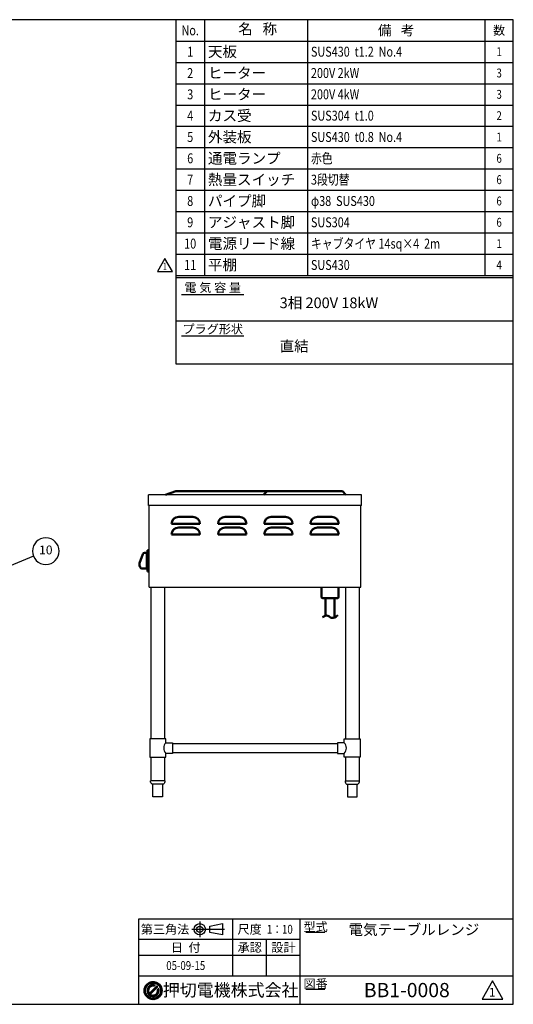
# Model space of a CAD drawing. Extents: x -35 to 3850, y 0 to 2770.
# Drawn here: x 2460 to 3850, y 0 to 2770 of the extents above; entities that cross this region are included whole.
import ezdxf
from ezdxf.enums import TextEntityAlignment as Align

# ---------------------------------------------------------------- set-up
doc = ezdxf.new("R2010")
doc.units = 0
doc.header["$LTSCALE"] = 10
doc.linetypes.add('GEN7A', pattern=[6.875, 4.75, -0.875, 0.375, -0.875])
doc.layers.get('0').update_dxf_attribs({"linetype": 'CONTINUOUS'})
doc.layers.add('1', color=7, linetype='CONTINUOUS', lineweight=50)
for name, color, linetype in [('2', 150, 'CONTINUOUS'), ('5', 3, 'CONTINUOUS'), ('WAKU', 7, 'CONTINUOUS')]:
    doc.layers.add(name, color=color, linetype=linetype)
doc.styles.add('ACISOTS', font='simplex.shx', dxfattribs={"width": 0.8, "bigfont": 'extfont.shx'})
doc.styles.get("Standard").update_dxf_attribs({"font": 'simplex.shx', "bigfont": 'extfont.shx'})
doc.styles.add('STYLE1', font='txt')

# ---------------------------------------------------------------- blocks, each defined once
blk = doc.blocks.new('SCL-30B_S')
for p, q in [((27.5, 24), (0, 24)), ((30.5, -21), (30.5, 21)), ((30.5, 12.8), (85.2, 12.8)), ((0, -24), (27.5, -24)), ((30.5, -12.8), (80.6, -12.8))]:
    blk.add_line(p, q)
for centre, start, end in [((27.5, 21), 0, 90), ((27.5, -21), 270, 0)]:
    blk.add_arc(centre, 3, start, end)
at = {"layer": '1'}
blk.add_open_spline([(79.1, 21.9), (83.7, 15.8), (91.1, 5.9), (76.8, -6.9), (81.6, -15.9), (84.3, -21)], degree=3, knots=[0, 0, 0, 0, 19.231575, 31.229308, 46.429682, 46.429682, 46.429682, 46.429682], dxfattribs=at)
blk = doc.blocks.new('表題')
at = {"layer": 'WAKU', "width": 0.8}
for tag, p in [('尺度', (39.75, -2.9)), ('日付', (13.25, -13.1))]:
    blk.add_attdef(tag, text='', height=2.5, dxfattribs=at).set_placement(p, align=Align.MIDDLE_CENTER)
at = {"layer": 'WAKU'}
for tag, height, p in [('品名', 3.5, (75.5, -3)), ('型式', 4, (75.5, -11)), ('設計', 2.5, (40.75, -13.1)), ('図番', 4, (75.5, -20)), ('改訂数', 2.5, (99.5437, -20.624))]:
    blk.add_attdef(tag, text='', height=height, dxfattribs=at).set_placement(p, align=Align.MIDDLE_CENTER)
blk = doc.blocks.new('A$C20C82EEA')
at = {"layer": 'WAKU', "color": 4, "linetype": 'GEN7A', "ltscale": 0.5}
for p, q in [((-4.6, 0), (4.6, 0)), ((-2.4, 2.2), (-2.4, -2.2))]:
    blk.add_line(p, q, dxfattribs=at)
at = {"layer": 'WAKU'}
for p, q in [((0.4, 0.9), (4, 1.6)), ((0.4, -0.9), (0.4, 0.9)), ((4, 1.6), (4, -1.6)), ((4, -1.6), (0.4, -0.9))]:
    blk.add_line(p, q, dxfattribs=at)
for radius in [1.6, 0.9]:
    blk.add_circle((-2.4, 0), radius, dxfattribs=at)
blk = doc.blocks.new('パイプ用脚(TO-108S)')
for p, q in [((-20, 0), (20, 0)), ((-16, -9.5), (16, -9.5)), ((-13.5, -9.5), (-13.5, -45)), ((13.5, -45), (13.5, -9.5)), ((-13.5, -45), (13.5, -45))]:
    blk.add_line(p, q)
for centre, start, end in [((-9.2, -1), 174.4446, 231.2227), ((9.2, -1), 308.7773, 5.5554)]:
    blk.add_arc(centre, 10.8, start, end)
blk = doc.blocks.new('A$C41C825AC')
at = {"layer": 'WAKU', "color": 7, "linetype": 'Continuous'}
for p, q in [((0, 36.4), (-21, 0)), ((21, 0), (0, 36.4)), ((-21, 0), (21, 0))]:
    blk.add_line(p, q, dxfattribs=at)
at = {"layer": 'WAKU', "color": 7, "linetype": 'Continuous', "width": 0.7}
blk.add_text('1', height=20, dxfattribs=at).set_placement((-0.3, 12.3), align=Align.MIDDLE)

msp = doc.modelspace()

# ---------------------------------------------------------------- linework, layer by layer
at = {"layer": '1'}
for p, q in [((2870.021, 1433.51), (2899.434, 1443.51)), ((2899.434, 1443.51), (3368.537, 1443.51)), ((3156.537, 1443.51), (3146.537, 1433.51)), ((3368.537, 1443.51), (3378.537, 1433.51)), ((2907.537, 1371.51), (2947.537, 1371.51)), ((3038.425, 1371.51), (3078.425, 1371.51)), ((3168.425, 1371.51), (3208.425, 1371.51)), ((3298.425, 1371.51), (3338.425, 1371.51)), ((2967.537, 1351.51), (2887.537, 1351.51)), ((2887.537, 1351.51), (2887.537, 1351.51)), ((2907.537, 1341.51), (2947.537, 1341.51)), ((2967.537, 1351.51), (2967.537, 1351.51)), ((3098.425, 1351.51), (3018.425, 1351.51)), ((3018.425, 1351.51), (3018.425, 1351.51)), ((3038.425, 1341.51), (3078.425, 1341.51)), ((3098.425, 1351.51), (3098.425, 1351.51)), ((3228.425, 1351.51), (3148.425, 1351.51)), ((3148.425, 1351.51), (3148.425, 1351.51)), ((3168.425, 1341.51), (3208.425, 1341.51)), ((3228.425, 1351.51), (3228.425, 1351.51)), ((3358.425, 1351.51), (3278.425, 1351.51)), ((3278.425, 1351.51), (3278.425, 1351.51)), ((3298.425, 1341.51), (3338.425, 1341.51)), ((3358.425, 1351.51), (3358.425, 1351.51)), ((2967.537, 1321.51), (2887.537, 1321.51)), ((2887.537, 1321.51), (2887.537, 1321.51)), ((2967.537, 1321.51), (2967.537, 1321.51)), ((3098.425, 1321.51), (3018.425, 1321.51)), ((3018.425, 1321.51), (3018.425, 1321.51)), ((3098.425, 1321.51), (3098.425, 1321.51)), ((3228.425, 1321.51), (3148.425, 1321.51)), ((3148.425, 1321.51), (3148.425, 1321.51)), ((3228.425, 1321.51), (3228.425, 1321.51)), ((3358.425, 1321.51), (3278.425, 1321.51)), ((3278.425, 1321.51), (3278.425, 1321.51)), ((3358.425, 1321.51), (3358.425, 1321.51)), ((2819.537, 1218.01), (2819.537, 1278.01)), ((2819.537, 1278.01), (2824.537, 1278.01)), ((2806.377, 1266.635), (2797.637, 1241.211)), ((2811.105, 1270.01), (2819.537, 1270.01)), ((2817.537, 1226.01), (2817.537, 1270.01)), ((2799.397, 1229.429), (2797.607, 1234.798)), ((2804.141, 1226.01), (2817.537, 1226.01)), ((2817.537, 1226.01), (2819.537, 1226.01)), ((2819.537, 1218.01), (2824.537, 1218.01))]:
    msp.add_line(p, q, dxfattribs=at)
for centre, radius, start, end in [((2907.537, 1351.51), 20, 90, 180), ((2947.537, 1351.51), 20, 0, 90), ((3038.425, 1351.51), 20, 90, 180), ((3078.425, 1351.51), 20, 0, 90), ((3168.425, 1351.51), 20, 90, 180), ((3208.425, 1351.51), 20, 0, 90), ((3298.425, 1351.51), 20, 90, 180), ((3338.425, 1351.51), 20, 0, 90), ((2907.537, 1321.51), 20, 90, 180), ((2947.537, 1321.51), 20, 0, 90), ((3038.425, 1321.51), 20, 90, 180), ((3078.425, 1321.51), 20, 0, 90), ((3168.425, 1321.51), 20, 90, 180), ((3208.425, 1321.51), 20, 0, 90), ((3298.425, 1321.51), 20, 90, 180), ((3338.425, 1321.51), 20, 0, 90), ((2811.105, 1265.01), 5, 90, 161.029592), ((2807.094, 1237.961), 10, 161.029592, 198.434949), ((2804.141, 1231.01), 5, 198.434949, 270)]:
    msp.add_arc(centre, radius, start, end, dxfattribs=at)
at = {"layer": '2'}
for p, q in [((3422.537, 1433.51), (2822.537, 1433.51)), ((2822.537, 1403.51), (2822.537, 1433.51)), ((3422.537, 1403.51), (3422.537, 1433.51)), ((3422.537, 1403.51), (3422.537, 1433.51)), ((3422.537, 1403.51), (2822.537, 1403.51)), ((2824.537, 1173.51), (2824.537, 1403.51)), ((3420.537, 1173.51), (3420.537, 1403.51)), ((2824.537, 1173.51), (3420.537, 1173.51)), ((2827.537, 1173.51), (3417.537, 1173.51)), ((2829.537, 1173.51), (2829.537, 747.01)), ((2867.537, 1173.51), (2867.537, 747.01)), ((3377.537, 1173.51), (3377.537, 747.01)), ((3415.537, 1173.51), (3415.537, 747.01)), ((2871.037, 736.01), (2890.537, 736.01)), ((2890.537, 736.01), (2890.537, 706.01)), ((2890.537, 733.51), (3354.537, 733.51)), ((3354.537, 736.01), (3354.537, 706.01)), ((3374.037, 736.01), (3354.537, 736.01)), ((2829.537, 695.01), (2829.537, 628.51)), ((2867.537, 695.01), (2867.537, 628.51)), ((2890.537, 706.01), (2871.037, 706.01)), ((2890.537, 708.51), (3354.537, 708.51)), ((3354.537, 706.01), (3374.037, 706.01)), ((3377.537, 695.01), (3377.537, 628.51)), ((3415.537, 695.01), (3415.537, 628.51))]:
    msp.add_line(p, q, dxfattribs=at)
for points in [[(2871.037, 736.01), (2871.037, 747.01), (2826.037, 747.01), (2826.037, 695.01), (2871.037, 695.01), (2871.037, 706.01)], [(3374.037, 736.01), (3374.037, 747.01), (3419.037, 747.01), (3419.037, 695.01), (3374.037, 695.01), (3374.037, 706.01)]]:
    msp.add_lwpolyline(points, dxfattribs=at)
for centre, start, end in [((2887.807, 721.01), 138.189685, 221.810315), ((3357.266, 721.01), 318.189685, 41.810315)]:
    msp.add_arc(centre, 22.5, start, end, dxfattribs=at)
at = {"layer": '5', "color": 3}
for p, q in [((2533.151, 1312.434), (2533.616, 1312.434)), ((2533.151, 1237.434), (2533.616, 1237.434))]:
    msp.add_line(p, q, dxfattribs=at)
at = {"layer": '5'}
msp.add_line((2498.487, 1260.628), (2182.046, 1130.031), dxfattribs=at)
at = {"layer": '5', "color": 3}
for centre, start, end in [((2533.151, 1274.934), 90, 270), ((2533.616, 1274.934), 270, 90)]:
    msp.add_arc(centre, 37.5, start, end, dxfattribs=at)
at = {"layer": 'WAKU'}
for p, q in [((2980, 2770), (2980, 2050)), ((3270, 2769.999), (3270, 2050)), ((3770, 2770), (3770, 2050)), ((2900, 2710), (3850, 2710)), ((2900, 2650), (3850, 2650)), ((2900, 2590), (3850, 2590)), ((2900, 2530), (3850, 2530)), ((2900, 2470), (3850, 2470)), ((2900, 2410), (3850, 2410)), ((2900, 2350), (3850, 2350)), ((2900, 2290), (3850, 2290)), ((2900, 2230), (3850, 2230)), ((2900, 2170), (3850, 2170)), ((2900, 2110), (3850, 2110)), ((2900, 2050), (3850, 2050)), ((2900, 2045), (3850, 2045)), ((2915.578, 1997.33), (3091.434, 1997.33)), ((2915.578, 1880.993), (3091.434, 1880.993)), ((3265.251, 202.75), (3319.202, 202.75)), ((2810.923, 45.004), (2828.997, 63.079)), ((2811.291, 46.27), (2827.732, 62.711)), ((2811.777, 47.654), (2826.347, 62.224)), ((2812.435, 49.21), (2824.791, 61.566)), ((2813.383, 51.056), (2822.945, 60.618)), ((2815.042, 53.613), (2820.389, 58.96)), ((2819.747, 53.037), (2816.916, 55.868)), ((2820.184, 53.498), (2817.356, 56.326)), ((2820.635, 53.945), (2817.806, 56.774)), ((2821.099, 54.379), (2818.268, 57.21)), ((2821.577, 54.799), (2818.741, 57.635)), ((2822.068, 55.206), (2819.226, 58.048)), ((2822.573, 55.599), (2819.722, 58.45)), ((2823.092, 55.978), (2820.229, 58.841)), ((2823.624, 56.344), (2820.748, 59.22)), ((2824.171, 56.695), (2821.279, 59.587)), ((2821.821, 55.004), (2830.175, 63.358)), ((2824.732, 57.032), (2821.821, 59.943)), ((2825.308, 57.354), (2822.376, 60.286)), ((2825.899, 57.661), (2822.943, 60.617)), ((2826.506, 57.952), (2823.523, 60.936)), ((2827.129, 58.227), (2824.115, 61.241)), ((2827.769, 58.485), (2824.721, 61.534)), ((2824.768, 57.053), (2831.282, 63.567)), ((2828.426, 58.726), (2825.34, 61.812)), ((2829.102, 58.949), (2825.973, 62.077)), ((2826.615, 58.002), (2832.332, 63.719)), ((2829.797, 59.152), (2826.621, 62.328)), ((2830.512, 59.334), (2827.283, 62.563)), ((2831.249, 59.495), (2827.962, 62.783)), ((2828.133, 58.622), (2833.334, 63.823)), ((2832.009, 59.633), (2828.656, 62.986)), ((2832.795, 59.746), (2829.368, 63.173)), ((2829.468, 59.059), (2834.293, 63.884)), ((2833.607, 59.831), (2830.097, 63.341)), ((2830.681, 59.374), (2835.216, 63.909)), ((2834.449, 59.887), (2830.846, 63.491)), ((2835.325, 59.91), (2831.614, 63.62)), ((2831.804, 59.599), (2836.106, 63.901)), ((2836.238, 59.895), (2832.405, 63.728)), ((2832.857, 59.754), (2836.967, 63.864)), ((2837.193, 59.837), (2833.218, 63.813)), ((2833.852, 59.851), (2837.8, 63.799)), ((2838.198, 59.73), (2834.056, 63.872)), ((2834.8, 59.9), (2838.61, 63.71)), ((2839.263, 59.564), (2834.922, 63.905)), ((2835.705, 59.908), (2839.396, 63.599)), ((2840.4, 59.324), (2835.818, 63.907)), ((2836.575, 59.88), (2840.161, 63.466)), ((2841.632, 58.991), (2836.747, 63.876)), ((2837.411, 59.818), (2840.906, 63.313)), ((2842.994, 58.527), (2837.713, 63.807)), ((2838.219, 59.728), (2841.632, 63.141)), ((2844.555, 57.863), (2838.723, 63.696)), ((2839, 59.61), (2842.34, 62.951)), ((2839.755, 59.468), (2843.032, 62.745)), ((2846.497, 56.82), (2839.782, 63.534)), ((2840.488, 59.303), (2843.707, 62.522)), ((2860.183, 44.032), (2840.901, 63.314)), ((2841.2, 59.117), (2844.367, 62.284)), ((2841.891, 58.91), (2845.012, 62.031)), ((2859.889, 45.223), (2842.093, 63.02)), ((2842.564, 58.684), (2845.643, 61.763)), ((2843.218, 58.441), (2846.26, 61.482)), ((2859.503, 46.508), (2843.377, 62.633)), ((2843.855, 58.179), (2846.863, 61.187)), ((2844.475, 57.901), (2847.453, 60.88)), ((2858.991, 47.918), (2844.788, 62.121)), ((2845.079, 57.607), (2848.03, 60.559)), ((2845.667, 57.298), (2848.595, 60.226)), ((2846.24, 56.973), (2849.148, 59.88)), ((2858.293, 49.514), (2846.384, 61.423)), ((2846.799, 56.633), (2849.688, 59.523)), ((2847.343, 56.28), (2850.217, 59.153)), ((2847.873, 55.912), (2850.734, 58.772)), ((2857.268, 51.437), (2848.307, 60.398)), ((2848.389, 55.53), (2851.239, 58.379)), ((2848.892, 55.134), (2851.733, 57.975)), ((2849.38, 54.725), (2852.215, 57.56)), ((2849.856, 54.302), (2852.686, 57.133)), ((2850.318, 53.866), (2853.146, 56.695)), ((2850.766, 53.416), (2853.595, 56.245)), ((2855.308, 54.295), (2851.165, 58.438)), ((2851.201, 52.954), (2854.032, 55.784)), ((3791.382, 65.605), (3761.922, 14.579)), ((3820.842, 14.579), (3791.382, 65.605)), ((2810.092, 38.785), (2814.628, 43.321)), ((2814.599, 33.938), (2810.092, 38.445)), ((2810.1, 37.895), (2814.403, 42.198)), ((2814.383, 35.053), (2810.103, 39.332)), ((2814.903, 32.736), (2810.113, 37.526)), ((2810.117, 39.708), (2814.943, 44.534)), ((2810.138, 37.035), (2814.248, 41.145)), ((2814.235, 36.099), (2810.144, 40.19)), ((2815.324, 31.417), (2810.17, 36.571)), ((2810.179, 40.668), (2815.38, 45.869)), ((2810.202, 36.201), (2814.15, 40.149)), ((2814.143, 37.089), (2810.211, 41.021)), ((2815.919, 29.924), (2810.269, 35.575)), ((2810.282, 41.669), (2815.999, 47.386)), ((2810.291, 35.392), (2814.101, 39.202)), ((2814.098, 38.031), (2810.302, 41.827)), ((2810.403, 34.606), (2814.093, 38.296)), ((2816.819, 28.126), (2810.415, 34.53)), ((2814.095, 38.933), (2810.416, 42.611)), ((2810.434, 42.719), (2816.948, 49.234)), ((2810.536, 33.841), (2814.122, 37.427)), ((2814.127, 39.798), (2810.552, 43.374)), ((2818.596, 25.451), (2810.617, 33.43)), ((2810.643, 43.827), (2818.997, 52.18)), ((2810.689, 33.096), (2814.183, 36.59)), ((2814.192, 40.632), (2810.707, 44.117)), ((2810.861, 32.369), (2814.274, 35.782)), ((2814.285, 41.436), (2810.881, 44.841)), ((2829.13, 14.019), (2810.888, 32.261)), ((2811.05, 31.661), (2814.391, 35.002)), ((2814.406, 42.214), (2811.072, 45.547)), ((2827.875, 14.376), (2811.245, 31.006)), ((2811.257, 30.969), (2814.533, 34.246)), ((2814.55, 42.967), (2811.28, 46.237)), ((2811.479, 30.294), (2814.698, 33.513)), ((2814.718, 43.698), (2811.505, 46.911)), ((2826.506, 14.847), (2811.717, 29.636)), ((2811.718, 29.634), (2814.885, 32.801)), ((2814.906, 44.407), (2811.744, 47.569)), ((2811.971, 28.989), (2815.091, 32.11)), ((2815.115, 45.096), (2811.999, 48.212)), ((2812.238, 28.359), (2815.317, 31.438)), ((2815.343, 45.767), (2812.268, 48.842)), ((2824.973, 15.483), (2812.352, 28.103)), ((2812.519, 27.742), (2815.561, 30.783)), ((2815.589, 46.419), (2812.551, 49.457)), ((2812.814, 27.139), (2815.822, 30.147)), ((2815.852, 47.054), (2812.847, 50.059)), ((2813.122, 26.548), (2816.1, 29.527)), ((2816.132, 47.672), (2813.156, 50.647)), ((2813.443, 25.971), (2816.394, 28.923)), ((2816.427, 48.274), (2813.478, 51.223)), ((2813.776, 25.406), (2816.704, 28.334)), ((2816.739, 48.861), (2813.813, 51.787)), ((2814.121, 24.854), (2817.028, 27.761)), ((2817.065, 49.433), (2814.16, 52.338)), ((2817.406, 49.99), (2814.519, 52.877)), ((2817.761, 50.532), (2814.889, 53.404)), ((2818.131, 51.061), (2815.272, 53.92)), ((2818.514, 51.575), (2815.666, 54.424)), ((2818.912, 52.076), (2816.071, 54.917)), ((2819.322, 52.564), (2816.488, 55.398)), ((2818.624, 38.337), (2823.492, 43.204)), ((2823.431, 34.086), (2818.626, 38.892)), ((2824.185, 32.434), (2818.633, 37.987)), ((2818.636, 39.247), (2824.309, 44.92)), ((2818.658, 37.473), (2823.056, 41.871)), ((2823.021, 35.394), (2818.664, 39.751)), ((2833.898, 21.824), (2818.693, 37.028)), ((2818.703, 40.212), (2833.789, 55.298)), ((2818.732, 36.649), (2822.805, 40.722)), ((2822.786, 36.528), (2818.743, 40.571)), ((2832.874, 21.949), (2818.819, 36.004)), ((2818.837, 41.244), (2832.757, 55.164)), ((2818.842, 35.86), (2822.672, 39.691)), ((2822.663, 37.548), (2818.856, 41.356)), ((2818.983, 35.104), (2822.624, 38.745)), ((2822.623, 38.487), (2819, 42.109)), ((2831.767, 22.158), (2819.028, 34.898)), ((2819.057, 42.362), (2831.64, 54.945)), ((2819.153, 34.376), (2822.642, 37.864)), ((2822.647, 39.36), (2819.173, 42.834)), ((2830.548, 22.479), (2819.349, 33.679)), ((2819.35, 33.674), (2822.714, 37.039)), ((2822.725, 40.181), (2819.373, 43.533)), ((2819.393, 43.595), (2830.406, 54.609)), ((2819.571, 32.998), (2822.832, 36.259)), ((2822.848, 40.956), (2819.597, 44.207)), ((2819.816, 32.345), (2822.99, 35.519)), ((2829.162, 22.967), (2819.837, 32.292)), ((2823.01, 41.692), (2819.844, 44.857)), ((2819.905, 45.006), (2828.996, 54.097)), ((2820.083, 31.713), (2823.184, 34.815)), ((2823.207, 42.392), (2820.113, 45.487)), ((2820.37, 31.102), (2823.41, 34.143)), ((2823.437, 43.061), (2820.403, 46.095)), ((2827.473, 23.758), (2820.628, 30.604)), ((2820.677, 30.512), (2823.666, 33.501)), ((2823.696, 43.7), (2820.712, 46.684)), ((2820.746, 46.745), (2827.256, 53.255)), ((2821.004, 29.94), (2823.95, 32.887)), ((2823.983, 44.311), (2821.041, 47.253)), ((2821.349, 29.387), (2824.26, 32.299)), ((2824.296, 44.896), (2821.388, 47.804)), ((2821.712, 28.853), (2824.595, 31.735)), ((2824.633, 45.457), (2821.753, 48.337)), ((2822.093, 28.336), (2824.954, 31.196)), ((2824.995, 45.993), (2822.136, 48.852)), ((2824.737, 25.596), (2822.465, 27.868)), ((2822.492, 27.836), (2846.165, 51.51)), ((2825.38, 46.506), (2822.536, 49.349)), ((2822.907, 27.354), (2846.648, 51.094)), ((2825.787, 46.997), (2822.954, 49.83)), ((2823.2, 50.097), (2823.905, 50.802)), ((2823.34, 26.888), (2847.113, 50.661)), ((2826.217, 47.465), (2823.388, 50.294)), ((2823.79, 26.44), (2847.562, 50.212)), ((2826.669, 47.911), (2823.84, 50.74)), ((2824.256, 26.008), (2847.993, 49.745)), ((2827.144, 48.334), (2824.308, 51.17)), ((2824.74, 25.594), (2848.407, 49.262)), ((2827.641, 48.735), (2824.794, 51.582)), ((2825.072, 31.031), (2845.825, 51.784)), ((2825.241, 25.197), (2828.103, 28.059)), ((2828.161, 49.113), (2825.296, 51.978)), ((2828.159, 28.461), (2825.33, 31.289)), ((2825.759, 24.817), (2828.643, 27.702)), ((2828.608, 28.91), (2825.779, 31.738)), ((2828.704, 49.468), (2825.817, 52.355)), ((2829.057, 29.359), (2826.228, 32.187)), ((2829.271, 49.799), (2826.355, 52.715)), ((2829.506, 29.808), (2826.677, 32.636)), ((2829.864, 50.104), (2826.911, 53.057)), ((2829.955, 30.257), (2827.126, 33.085)), ((2830.483, 50.383), (2827.486, 53.38)), ((2830.404, 30.706), (2827.575, 33.534)), ((2827.901, 28.203), (2848.654, 48.956)), ((2830.853, 31.155), (2828.024, 33.983)), ((2831.13, 50.634), (2828.08, 53.684)), ((2831.302, 31.604), (2828.473, 34.432)), ((2831.808, 50.854), (2828.694, 53.968)), ((2831.751, 32.053), (2828.922, 34.881)), ((2829.082, 49.692), (2834.754, 55.365)), ((2832.518, 51.042), (2829.329, 54.231)), ((2832.2, 32.502), (2829.371, 35.33)), ((2832.649, 32.951), (2829.82, 35.779)), ((2833.265, 51.194), (2829.987, 54.471)), ((2833.098, 33.4), (2830.269, 36.228)), ((2834.052, 51.304), (2830.668, 54.689)), ((2833.547, 33.849), (2830.718, 36.677)), ((2830.797, 50.51), (2835.664, 55.377)), ((2833.996, 34.298), (2831.167, 37.126)), ((2834.887, 51.367), (2831.374, 54.881)), ((2834.445, 34.747), (2831.616, 37.575)), ((2834.894, 35.196), (2832.065, 38.024)), ((2835.778, 51.374), (2832.106, 55.046)), ((2832.13, 50.945), (2836.528, 55.343)), ((2835.343, 35.645), (2832.514, 38.473)), ((2836.738, 51.312), (2832.869, 55.182)), ((2835.792, 36.094), (2832.964, 38.922)), ((2833.279, 51.196), (2837.352, 55.269)), ((2836.241, 36.543), (2833.413, 39.371)), ((2837.787, 51.161), (2833.663, 55.285)), ((2836.69, 36.992), (2833.862, 39.82)), ((2834.311, 51.329), (2838.141, 55.16)), ((2837.139, 37.441), (2834.311, 40.269)), ((2838.762, 51.085), (2834.494, 55.352)), ((2837.588, 37.89), (2834.76, 40.718)), ((2838.037, 38.339), (2835.209, 41.167)), ((2835.257, 51.377), (2838.898, 55.018)), ((2839.211, 51.534), (2835.366, 55.379)), ((2838.486, 38.788), (2835.658, 41.616)), ((2838.935, 39.237), (2836.107, 42.065)), ((2836.137, 51.36), (2839.626, 54.848)), ((2839.66, 51.983), (2836.285, 55.357)), ((2839.384, 39.686), (2836.556, 42.515)), ((2836.963, 51.287), (2840.327, 54.651)), ((2839.833, 40.135), (2837.005, 42.964)), ((2837.151, 21.841), (2852.16, 36.85)), ((2840.109, 52.432), (2837.261, 55.279)), ((2840.282, 40.584), (2837.454, 43.413)), ((2837.743, 51.169), (2841.003, 54.43)), ((2840.731, 41.033), (2837.903, 43.862)), ((2838.188, 21.98), (2852.021, 35.813)), ((2840.558, 52.881), (2838.307, 55.132)), ((2841.18, 41.482), (2838.352, 44.311)), ((2838.483, 51.011), (2841.657, 54.185)), ((2838.647, 50.97), (2841.803, 54.126)), ((2841.629, 41.931), (2838.801, 44.76)), ((2842.078, 42.38), (2839.25, 45.209)), ((2839.313, 22.206), (2851.795, 34.689)), ((2841.007, 53.33), (2839.442, 54.894)), ((2842.527, 42.829), (2839.699, 45.658)), ((2842.976, 43.278), (2840.148, 46.107)), ((2840.556, 22.552), (2851.449, 33.445)), ((2843.425, 43.727), (2840.597, 46.556)), ((2841.456, 53.779), (2840.702, 54.533)), ((2843.874, 44.176), (2841.046, 47.005)), ((2844.323, 44.625), (2841.495, 47.454)), ((2844.772, 45.074), (2841.944, 47.903)), ((2841.958, 14.076), (2859.926, 32.043)), ((2841.983, 23.08), (2850.921, 32.019)), ((2845.206, 24.884), (2842.326, 27.764)), ((2845.221, 45.523), (2842.393, 48.352)), ((2845.67, 45.972), (2842.842, 48.801)), ((2845.721, 25.267), (2842.863, 28.125)), ((2843.231, 14.451), (2859.551, 30.77)), ((2846.119, 46.421), (2843.291, 49.25)), ((2846.219, 25.667), (2843.376, 28.51)), ((2846.568, 46.87), (2843.74, 49.699)), ((2843.758, 23.957), (2850.044, 30.244)), ((2846.7, 26.084), (2843.866, 28.918)), ((2847.017, 47.319), (2844.189, 50.148)), ((2847.163, 26.519), (2844.334, 29.348)), ((2844.626, 14.947), (2859.055, 29.376)), ((2847.466, 47.768), (2844.638, 50.597)), ((2847.61, 26.97), (2844.78, 29.8)), ((2847.915, 48.217), (2845.087, 51.046)), ((2848.039, 27.439), (2845.204, 30.274)), ((2848.364, 48.666), (2845.536, 51.495)), ((2848.452, 27.924), (2845.605, 30.771)), ((2848.847, 28.427), (2845.983, 31.291)), ((2846.197, 15.62), (2858.381, 27.805)), ((2849.225, 28.947), (2846.338, 31.835)), ((2846.476, 32.063), (2852.232, 37.819)), ((2849.585, 29.485), (2846.668, 32.402)), ((2849.927, 30.041), (2846.974, 32.995)), ((2850.25, 30.616), (2847.253, 33.614)), ((2847.339, 33.824), (2852.247, 38.733)), ((2850.554, 31.21), (2847.503, 34.261)), ((2850.838, 31.825), (2847.724, 34.938)), ((2847.791, 35.175), (2852.216, 39.6)), ((2847.839, 41.777), (2850.996, 44.934)), ((2847.893, 41.563), (2851.073, 44.743)), ((2851.1, 32.46), (2847.912, 35.649)), ((2852.222, 37.625), (2847.954, 41.892)), ((2852.155, 36.794), (2848.031, 40.918)), ((2848.048, 40.82), (2851.316, 44.088)), ((2848.052, 36.334), (2852.145, 40.427)), ((2851.341, 33.117), (2848.063, 36.395)), ((2848.163, 40.037), (2851.535, 43.409)), ((2851.558, 33.798), (2848.173, 37.183)), ((2852.051, 35.999), (2848.182, 39.868)), ((2848.193, 37.372), (2852.038, 41.218)), ((2848.232, 39.208), (2851.73, 42.706)), ((2851.75, 34.504), (2848.237, 38.018)), ((2851.915, 35.237), (2848.244, 38.909)), ((2848.246, 38.324), (2851.899, 41.977)), ((2852.248, 38.496), (2848.403, 42.341)), ((2852.227, 39.416), (2848.852, 42.79)), ((2852.149, 40.392), (2849.301, 43.239)), ((2852.001, 41.437), (2849.75, 43.688)), ((2851.764, 42.573), (2850.199, 44.137)), ((2851.402, 43.832), (2850.648, 44.586)), ((2851.519, 24.535), (2860.21, 33.226)), ((2851.623, 52.477), (2854.458, 55.313)), ((2852.031, 51.988), (2854.873, 54.829)), ((2852.426, 51.484), (2855.277, 54.335)), ((2852.807, 50.967), (2855.668, 53.829)), ((2853.174, 50.436), (2856.049, 53.311)), ((2853.527, 49.891), (2856.417, 52.781)), ((2860.404, 42.913), (2853.69, 49.627)), ((2853.835, 27.749), (2860.424, 34.338)), ((2853.866, 49.332), (2856.774, 52.24)), ((2856.812, 24.952), (2853.902, 27.862)), ((2854.189, 48.757), (2857.119, 51.687)), ((2857.156, 25.506), (2854.224, 28.438)), ((2854.498, 48.168), (2857.451, 51.121)), ((2857.487, 26.074), (2854.531, 29.03)), ((2860.565, 41.853), (2854.733, 47.686)), ((2854.791, 47.563), (2857.771, 50.543)), ((2854.819, 29.63), (2860.58, 35.391)), ((2857.805, 26.653), (2854.822, 29.636)), ((2855.068, 46.941), (2858.078, 49.952)), ((2858.111, 27.246), (2855.097, 30.259)), ((2855.328, 46.303), (2858.372, 49.348)), ((2858.403, 27.851), (2855.355, 30.899)), ((2860.677, 40.844), (2855.396, 46.124)), ((2855.455, 31.165), (2860.686, 36.396)), ((2855.57, 45.648), (2858.652, 48.73)), ((2858.682, 28.47), (2855.596, 31.557)), ((2855.795, 44.974), (2858.918, 48.098)), ((2858.947, 29.104), (2855.818, 32.232)), ((2860.746, 39.877), (2855.86, 44.763)), ((2855.902, 32.51), (2860.751, 37.358)), ((2856, 44.282), (2859.17, 47.452)), ((2859.197, 29.751), (2856.021, 32.927)), ((2856.185, 43.569), (2859.408, 46.791)), ((2860.777, 38.948), (2856.194, 43.531)), ((2859.433, 30.414), (2856.204, 33.643)), ((2856.224, 33.73), (2860.778, 38.283)), ((2856.348, 42.834), (2859.629, 46.115)), ((2859.652, 31.092), (2856.365, 34.38)), ((2860.774, 38.052), (2856.434, 42.393)), ((2856.455, 34.859), (2860.772, 39.176)), ((2856.489, 42.077), (2859.834, 45.422)), ((2859.856, 31.787), (2856.503, 35.14)), ((2860.742, 37.187), (2856.6, 41.329)), ((2856.604, 41.294), (2860.023, 44.713)), ((2856.614, 35.916), (2860.737, 40.038)), ((2860.042, 32.498), (2856.615, 35.925)), ((2856.693, 40.485), (2860.193, 43.985)), ((2860.211, 33.228), (2856.701, 36.738)), ((2860.682, 36.348), (2856.707, 40.324)), ((2856.716, 36.915), (2860.674, 40.874)), ((2856.752, 39.646), (2860.345, 43.239)), ((2860.36, 33.976), (2856.757, 37.58)), ((2860.598, 35.535), (2856.764, 39.368)), ((2856.768, 37.866), (2860.587, 41.684)), ((2856.778, 38.774), (2860.477, 42.472)), ((2860.49, 34.745), (2856.779, 38.455)), ((3265.251, 42.75), (3319.202, 42.75)), ((2823.169, 16.388), (2813.258, 26.299)), ((2814.479, 24.313), (2817.368, 27.202)), ((2820.745, 17.914), (2814.783, 23.876)), ((2814.848, 23.785), (2817.722, 26.658)), ((2815.229, 23.268), (2818.09, 26.128)), ((2815.622, 22.762), (2818.472, 25.612)), ((2816.026, 22.269), (2818.867, 25.11)), ((2816.442, 21.786), (2819.277, 24.621)), ((2816.869, 21.315), (2819.699, 24.146)), ((2817.307, 20.855), (2820.136, 23.684)), ((2817.756, 20.407), (2820.585, 23.235)), ((2818.217, 19.969), (2821.048, 22.8)), ((2818.689, 19.543), (2821.524, 22.378)), ((2819.172, 19.128), (2822.014, 21.97)), ((2819.667, 18.725), (2822.517, 21.575)), ((2820.173, 18.333), (2823.034, 21.194)), ((2820.691, 17.953), (2823.565, 20.827)), ((2821.22, 17.584), (2824.11, 20.474)), ((2821.761, 17.227), (2824.67, 20.136)), ((2822.315, 16.883), (2825.244, 19.812)), ((2830.299, 13.748), (2822.321, 21.726)), ((2822.88, 16.55), (2825.834, 19.504)), ((2823.459, 16.23), (2826.439, 19.211)), ((2824.05, 15.923), (2827.06, 18.934)), ((2824.654, 15.63), (2827.698, 18.674)), ((2831.4, 13.545), (2824.996, 19.949)), ((2825.271, 15.349), (2828.353, 18.431)), ((2825.903, 15.083), (2829.027, 18.207)), ((2826.295, 24.455), (2829.208, 27.368)), ((2826.549, 14.831), (2829.72, 18.001)), ((2832.444, 13.399), (2826.793, 19.05)), ((2826.849, 24.111), (2829.798, 27.06)), ((2827.21, 14.594), (2830.433, 17.817)), ((2827.422, 23.786), (2830.414, 26.778)), ((2827.887, 14.372), (2831.167, 17.653)), ((2828.014, 23.48), (2831.058, 26.524)), ((2833.441, 13.301), (2828.286, 18.455)), ((2828.579, 14.167), (2831.925, 17.513)), ((2828.626, 23.194), (2831.732, 26.3)), ((2829.259, 22.929), (2832.439, 26.109)), ((2829.289, 13.979), (2832.707, 17.397)), ((2834.856, 21.763), (2829.304, 27.315)), ((2834.396, 13.243), (2829.606, 18.034)), ((2829.914, 22.686), (2833.181, 25.953)), ((2830.016, 13.808), (2833.517, 17.308)), ((2830.592, 22.466), (2833.964, 25.838)), ((2830.763, 13.656), (2834.356, 17.249)), ((2835.315, 13.222), (2830.808, 17.73)), ((2835.761, 21.756), (2830.956, 26.562)), ((2831.295, 22.271), (2834.793, 25.769)), ((2831.529, 13.525), (2835.227, 17.223)), ((2836.202, 13.234), (2831.922, 17.513)), ((2832.025, 22.103), (2835.678, 25.755)), ((2836.621, 21.795), (2832.264, 26.152)), ((2832.317, 13.415), (2836.136, 17.233)), ((2832.784, 21.964), (2836.629, 25.809)), ((2837.059, 13.274), (2832.968, 17.365)), ((2833.128, 13.327), (2837.086, 17.286)), ((2837.44, 21.873), (2833.397, 25.916)), ((2833.575, 21.856), (2837.667, 25.949)), ((2837.89, 13.341), (2833.958, 17.273)), ((2833.963, 13.265), (2838.086, 17.387)), ((2834.401, 21.785), (2838.826, 26.21)), ((2838.225, 21.986), (2834.418, 25.794)), ((2834.826, 13.229), (2839.143, 17.546)), ((2838.697, 13.433), (2834.901, 17.229)), ((2835.268, 21.754), (2840.177, 26.663)), ((2838.979, 22.131), (2835.356, 25.753)), ((2835.718, 13.224), (2840.272, 17.777)), ((2839.481, 13.547), (2835.802, 17.225)), ((2836.182, 21.77), (2841.938, 27.526)), ((2839.704, 22.304), (2836.23, 25.778)), ((2836.643, 13.251), (2841.492, 18.099)), ((2840.243, 13.682), (2836.668, 17.258)), ((2840.402, 22.503), (2837.05, 25.855)), ((2840.986, 13.837), (2837.501, 17.322)), ((2837.606, 13.315), (2842.837, 18.546)), ((2841.076, 22.728), (2837.826, 25.978)), ((2841.71, 14.011), (2838.306, 17.416)), ((2841.727, 22.975), (2838.561, 26.14)), ((2838.61, 13.422), (2844.371, 19.182)), ((2842.417, 14.203), (2839.083, 17.536)), ((2842.356, 23.244), (2839.262, 26.338)), ((2839.664, 13.577), (2846.253, 20.166)), ((2843.107, 14.411), (2839.837, 17.681)), ((2842.965, 23.533), (2839.93, 26.567)), ((2843.78, 14.635), (2840.567, 17.848)), ((2843.553, 23.843), (2840.569, 26.827)), ((2840.776, 13.791), (2849.467, 22.482)), ((2844.123, 24.171), (2841.18, 27.113)), ((2844.439, 14.875), (2841.277, 18.037)), ((2844.673, 24.518), (2841.766, 27.426)), ((2845.082, 15.13), (2841.966, 18.246)), ((2845.711, 15.399), (2842.636, 18.473)), ((2846.326, 15.681), (2843.289, 18.719)), ((2846.928, 15.978), (2843.923, 18.982)), ((2847.517, 16.287), (2844.542, 19.262)), ((2848.093, 16.609), (2845.144, 19.558)), ((2848.656, 16.944), (2845.731, 19.869)), ((2849.207, 17.29), (2846.302, 20.195)), ((2849.747, 17.649), (2846.859, 20.536)), ((2850.274, 18.02), (2847.402, 20.892)), ((2850.79, 18.402), (2847.93, 21.261)), ((2848.071, 16.597), (2857.405, 25.93)), ((2851.294, 18.796), (2848.445, 21.645)), ((2851.786, 19.202), (2848.946, 22.042)), ((2852.267, 19.619), (2849.433, 22.453)), ((2852.737, 20.047), (2849.907, 22.877)), ((2853.196, 20.486), (2850.367, 23.315)), ((2850.73, 18.357), (2855.644, 23.272)), ((2853.643, 20.937), (2850.814, 23.766)), ((2854.079, 21.399), (2851.248, 24.23)), ((2854.504, 21.872), (2851.668, 24.708)), ((2854.918, 22.356), (2852.075, 25.199)), ((2855.32, 22.852), (2852.469, 25.704)), ((2855.711, 23.359), (2852.848, 26.222)), ((2856.09, 23.878), (2853.214, 26.755)), ((2856.457, 24.409), (2853.565, 27.301)), ((3761.922, 14.579), (3820.842, 14.579))]:
    msp.add_line(p, q, dxfattribs=at)
at = {"layer": 'WAKU', "color": 7, "linetype": 'Continuous'}
for p, q in [((3060, 80), (3060, 240)), ((3250, 0), (3250, 240)), ((3250, 182), (2795, 182)), ((3155, 80), (3155, 182)), ((2795, 138), (3250, 138)), ((2795, 80), (3850, 80))]:
    msp.add_line(p, q, dxfattribs=at)
at = {"layer": 'WAKU', "color": 1}
msp.add_lwpolyline([(0, 0), (3850, 0), (3850, 2770), (0, 2770)], close=True, dxfattribs=at)
at = {"layer": 'WAKU', "color": 200}
msp.add_lwpolyline([(2900, 2770), (2900, 1801.53), (3850, 1801.53)], dxfattribs=at)
at = {"layer": 'WAKU', "linetype": 'Continuous'}
msp.add_lwpolyline([(2900, 1923.265), (3850, 1923.265)], dxfattribs=at)
at = {"layer": 'WAKU', "color": 200, "linetype": 'Continuous'}
msp.add_lwpolyline([(2795, 0), (2795, 240), (3850, 240)], dxfattribs=at)
at = {"layer": 'WAKU'}
for radius in [25.344, 21.344]:
    msp.add_circle((2835.435, 38.566), radius, dxfattribs=at)
for radius, start, end in [(16.813, 67.74374, 22.25626), (12.813, 75.484496, 216.019755), (12.813, 233.980245, 14.515504), (16.813, 38.168089, 51.831911)]:
    msp.add_arc((2835.435, 38.566), radius, start, end, dxfattribs=at)

# ---------------------------------------------------------------- block references
at = {"layer": '1'}
msp.add_blockref('A$C41C825AC', (2868.905, 2061.61), dxfattribs=at)
at = {"layer": '1', "rotation": 270}
msp.add_blockref('SCL-30B_S', (3333.817, 1173.51), dxfattribs=at)
at = {"layer": '1'}
ref = msp.add_blockref('表題', (2795, 240), dxfattribs=dict(at, xscale=10, yscale=10, zscale=10))
ref.add_attrib('品名', '電気テーブルレンジ', dxfattribs={"layer": 'WAKU', "height": 30}).set_placement((3570, 210), align=Align.MIDDLE_CENTER)
ref.add_attrib('図番', 'BB1-0008', dxfattribs={"layer": 'WAKU', "height": 40}).set_placement((3550, 40), align=Align.MIDDLE_CENTER)
ref.add_attrib('改訂数', '1', dxfattribs={"layer": 'WAKU', "height": 25}).set_placement((3790.437, 33.76), align=Align.MIDDLE_CENTER)
ref.add_attrib('尺度', '1：10', dxfattribs={"layer": 'WAKU', "height": 25, "width": 0.8}).set_placement((3192.5, 211), align=Align.MIDDLE_CENTER)
ref.add_attrib('日付', '05-09-15', dxfattribs={"layer": 'WAKU', "height": 25, "width": 0.8}).set_placement((2927.5, 109), align=Align.MIDDLE_CENTER)
at = {"layer": '2', "xscale": -1}
msp.add_blockref('パイプ用脚(TO-108S)', (2848.537, 628.51), dxfattribs=at)
at = {"layer": '2'}
msp.add_blockref('パイプ用脚(TO-108S)', (3396.537, 628.51), dxfattribs=at)
at = {"layer": 'WAKU', "xscale": 10, "yscale": 10, "zscale": 10}
msp.add_blockref('A$C20C82EEA', (2990.866, 211), dxfattribs=at)

# ---------------------------------------------------------------- texts
at = {"layer": '1', "insert": (3191.928, 1866.723), "char_height": 30, "width": 399.18, "attachment_point": 1}
msp.add_mtext('直結', dxfattribs=at)
at = {"layer": '5', "color": 7, "insert": (2533.384, 1274.934), "char_height": 25, "attachment_point": 5, "style": 'ACISOTS'}
msp.add_mtext('10', dxfattribs=at)
at = {"layer": 'WAKU', "width": 0.8}
for s, height, p in [('No.', 28, (2940, 2740)), ('1', 28, (2940, 2680)), ('1', 25, (3810, 2680)), ('2', 28, (2940, 2620)), ('3', 25, (3810, 2620)), ('3', 28, (2940, 2560)), ('3', 25, (3810, 2560)), ('4', 28, (2940, 2500)), ('2', 25, (3810, 2500)), ('5', 28, (2940, 2440)), ('1', 25, (3810, 2440)), ('6', 28, (2940, 2380)), ('6', 25, (3810, 2380)), ('7', 28, (2940, 2320)), ('6', 25, (3810, 2320)), ('8', 28, (2940, 2260)), ('6', 25, (3810, 2260)), ('9', 28, (2940, 2200)), ('6', 25, (3810, 2200)), ('10', 28, (2940, 2140)), ('1', 25, (3810, 2140)), ('11', 28, (2940, 2080)), ('4', 25, (3810, 2080))]:
    msp.add_text(s, height=height, dxfattribs=at).set_placement(p, align=Align.MIDDLE_CENTER)
at = {"layer": 'WAKU'}
msp.add_text('名   称', height=30, dxfattribs=at).set_placement((3130, 2740), align=Align.MIDDLE)
for s, height, p in [('備   考', 28, (3520, 2739.999)), ('数', 25, (3810, 2740))]:
    msp.add_text(s, height=height, dxfattribs=at).set_placement(p, align=Align.MIDDLE_CENTER)
for s, p in [('天板', (2990, 2680)), ('ヒーター', (2990, 2620)), ('ヒーター', (2990, 2560)), ('カス受', (2990, 2500)), ('外装板', (2990, 2440)), ('通電ランプ', (2990, 2380)), ('熱量スイッチ', (2990, 2320)), ('パイプ脚', (2990, 2260)), ('アジャスト脚', (2990, 2200)), ('電源リード線', (2990, 2140)), ('平棚', (2990, 2080))]:
    msp.add_text(s, height=30, dxfattribs=at).set_placement(p, align=Align.MIDDLE_LEFT)
at = {"layer": 'WAKU', "width": 0.8}
for s, p in [('SUS430  t1.2  No.4', (3280, 2680)), ('200V 2kW', (3280, 2620)), ('200V 4kW', (3280, 2560)), ('SUS304  t1.0', (3280, 2500)), ('SUS430  t0.8  No.4', (3280, 2440)), ('赤色', (3280, 2380)), ('3段切替', (3280, 2320)), ('φ38  SUS430', (3280, 2260)), ('SUS304', (3280, 2200)), ('キャブタイヤ 14sq×4  2m', (3280, 2140)), ('SUS430', (3280, 2080))]:
    msp.add_text(s, height=28, dxfattribs=at).set_placement(p, align=Align.MIDDLE_LEFT)
at = {"layer": 'WAKU', "color": 7, "linetype": 'Continuous'}
for s, p in [('電 気 容 量', (3003.506, 2016.402)), ('プラグ形状', (3003.506, 1899.667)), ('第三角法', (2869.182, 211)), ('尺度', (3107.5, 211)), ('型式', (3293.15, 218)), ('日  付', (2927.5, 160)), ('承認', (3107.5, 160)), ('設計', (3202.5, 160)), ('図番', (3293.15, 58))]:
    msp.add_text(s, height=25, dxfattribs=at).set_placement(p, align=Align.MIDDLE_CENTER)
at = {"layer": 'WAKU', "insert": (3191.928, 1988.458), "char_height": 30, "width": 658.07, "attachment_point": 1}
msp.add_mtext('3相 200V 18kW', dxfattribs=at)
at = {"layer": 'WAKU', "style": 'STYLE1'}
msp.add_attdef('押切電機株式会社', text='押切電機株式会社', height=35, dxfattribs=at).set_placement((3053.949, 40), align=Align.MIDDLE_CENTER)

doc.saveas('drawing.dxf')
